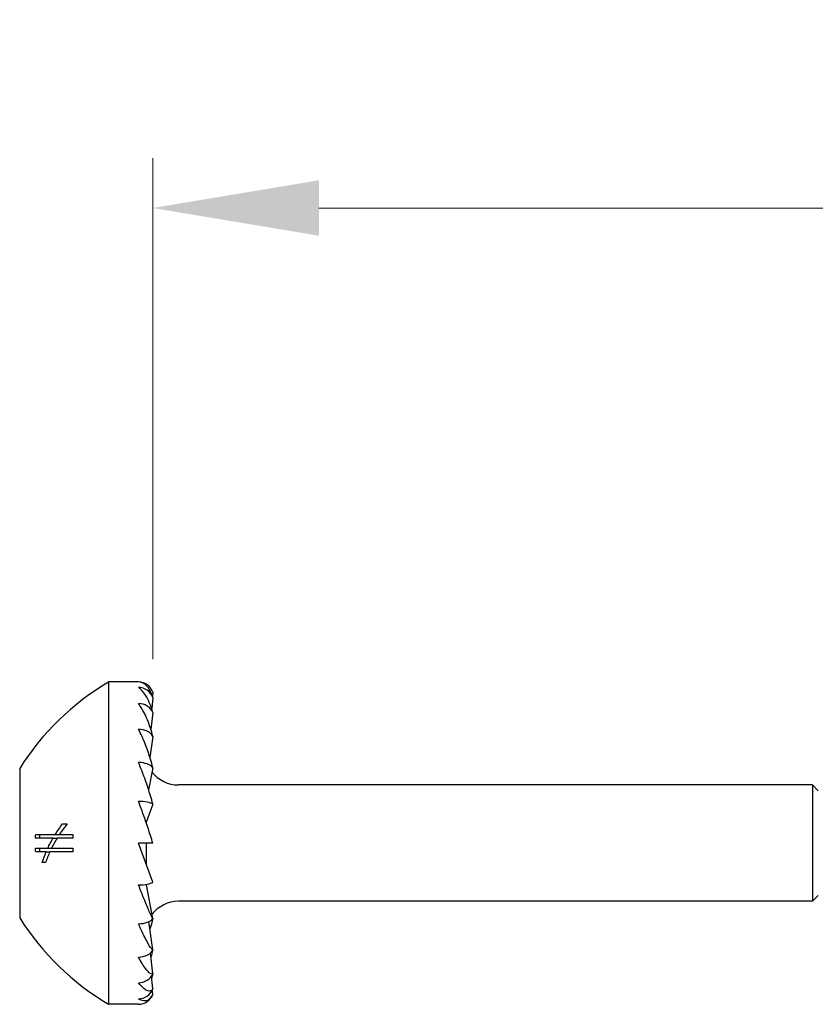
# Model space of a CAD drawing. Units: millimetres. Extents: x 1843 to 2187, y 1268 to 1635.
# Drawn here: x 1973 to 1997, y 1495 to 1525 of the extents above; entities that cross this region are included whole.
import ezdxf

# ---------------------------------------------------------------- set-up
doc = ezdxf.new("R2010")
doc.units = ezdxf.units.MM
doc.layers.add('Dimensions', color=1, linetype='Continuous', lineweight=20)
doc.layers.add('Part', color=7, linetype='Continuous', lineweight=25)
doc.styles.add('EU_style', font='arial.ttf')
doc.dimstyles.new('Dim_2D', dxfattribs={"dimtxt": 4, "dimasz": 5, "dimexe": 1.5, "dimexo": 1, "dimgap": 1, "dimtad": 1, "dimdec": 1, "dimdsep": 46, "dimtxsty": 'EU_style', "dimcen": 2.5, "dimclrd": 256, "dimclre": 256, "dimclrt": 256, "dimadec": 0, "dimazin": 0, "dimtfac": 1, "dimtdec": 1, "dimtmove": 0, "dimatfit": 3, "dimfxl": 0, "dimtolj": 1, "dimtzin": 0, "dimlwd": -1, "dimlwe": -1, "dimarcsym": 0})

# ---------------------------------------------------------------- blocks, each defined once
blk = doc.blocks.new('*D1')
at = {"layer": 'Defpoints', "color": 0}
for p in [(2027.01, 1519.114), (1976.988, 1504.54), (2027.01, 1500)]:
    blk.add_point(p, dxfattribs=at)
at = {"layer": 'Dimensions'}
for p, q in [((1976.988, 1505.54), (1976.988, 1520.614)), ((2027.01, 1501), (2027.01, 1520.614)), ((1981.988, 1519.114), (2022.01, 1519.114))]:
    blk.add_line(p, q, dxfattribs=at)
for points in [[(1981.988, 1519.948), (1981.988, 1518.281), (1976.988, 1519.114)], [(2022.01, 1519.948), (2022.01, 1518.281), (2027.01, 1519.114)]]:
    blk.add_solid(points, dxfattribs=at)
at = {"layer": 'Dimensions', "insert": (2002.231, 1522.157), "char_height": 4, "attachment_point": 5, "style": 'EU_style'}
blk.add_mtext('\\A1;50', dxfattribs=at)

msp = doc.modelspace()

# ---------------------------------------------------------------- linework, layer by layer
at = {"layer": 'Part'}
for p, q in [((1975.66, 1504.85), (1975.66, 1495.15)), ((1976.56, 1504.85), (1975.66, 1504.85)), ((1976.988, 1504.54), (1976.977, 1504.424)), ((1976.988, 1504.385), (1976.956, 1504.052)), ((1976.988, 1503.932), (1976.932, 1503.42)), ((1976.988, 1503.21), (1976.904, 1502.581)), ((1972.985, 1502.25), (1972.985, 1497.75)), ((1976.988, 1502.27), (1976.863, 1501.608)), ((1996.835, 1501.75), (1977.764, 1501.75)), ((1996.835, 1501.75), (1996.835, 1498.25)), ((1997.01, 1501.575), (1996.835, 1501.75)), ((1976.988, 1501.175), (1976.796, 1500.647)), ((1974.278, 1500.581), (1974.411, 1500.581)), ((1976.78, 1500.647), (1976.796, 1500.647)), ((1976.796, 1500.601), (1976.796, 1500.648)), ((1973.467, 1500.259), (1974.055, 1500.259)), ((1974.055, 1500.259), (1974.179, 1500.259)), ((1974.179, 1500.259), (1974.589, 1500.259)), ((1973.991, 1500.153), (1973.461, 1500.153)), ((1973.991, 1500.153), (1974.112, 1500.153)), ((1974.583, 1500.153), (1974.112, 1500.153)), ((1976.988, 1498.825), (1976.56, 1500)), ((1976.988, 1500), (1976.56, 1500)), ((1976.796, 1499.352), (1976.796, 1500)), ((1973.461, 1499.846), (1973.828, 1499.846)), ((1973.781, 1499.74), (1973.467, 1499.74)), ((1973.781, 1499.74), (1973.893, 1499.74)), ((1973.828, 1499.846), (1973.945, 1499.846)), ((1974.589, 1499.74), (1973.893, 1499.74)), ((1973.945, 1499.846), (1974.583, 1499.846)), ((1973.766, 1499.419), (1973.661, 1499.419)), ((1976.796, 1498.748), (1976.796, 1498.762)), ((1976.988, 1497.73), (1976.796, 1498.75)), ((1996.835, 1498.25), (1977.764, 1498.25)), ((1997.01, 1498.425), (1996.835, 1498.25)), ((1976.988, 1496.79), (1976.875, 1497.639)), ((1976.988, 1496.068), (1976.92, 1496.697)), ((1976.988, 1495.615), (1976.951, 1495.996)), ((1976.988, 1495.46), (1976.976, 1495.584)), ((1976.56, 1495.15), (1975.66, 1495.15))]:
    msp.add_line(p, q, dxfattribs=at)
for centre, radius, start, end in [((1979.745, 1497.971), 8, 120.703, 147.6679), ((1976.56, 1504.4), 0.45, 18.1227, 90), ((1977.764, 1502.75), 1, 216.9439, 270), ((1977.764, 1497.25), 1, 90, 143.0561), ((1979.745, 1502.029), 8, 212.3321, 239.297), ((1976.56, 1495.6), 0.45, 270, 341.8773)]:
    msp.add_arc(centre, radius, start, end, dxfattribs=at)
for centre, major_axis, ratio, start_param, end_param in [((1976.56, 1504.25), (0.45, 0), 0.965926, 0.316301, 1.570796), ((1976.56, 1503.811), (0.45, 0), 0.866025, 0.316301, 1.570796), ((1976.56, 1503.111), (0.45, 0), 0.707107, 0.316301, 1.570796), ((1976.56, 1502.2), (0.45, 0), 0.5, 0.316301, 1.570796), ((1976.56, 1501.139), (0.45, 0), 0.258819, 0.316301, 1.570796), ((1976.56, 1498.861), (0.45, 0), 0.258819, 4.712389, 5.966884), ((1976.56, 1500), (0.886, -2.499), 0.083767, 5.201131, 5.206313), ((1976.56, 1497.8), (0.45, 0), 0.5, 4.712389, 5.966884), ((1976.56, 1496.889), (0.45, 0), 0.707107, 4.712389, 5.966884), ((1976.56, 1496.189), (0.45, 0), 0.866025, 4.712389, 5.966884), ((1976.56, 1495.75), (0.45, 0), 0.965926, 4.712389, 5.966884)]:
    msp.add_ellipse(centre, major_axis=major_axis, ratio=ratio, start_param=start_param, end_param=end_param, dxfattribs=at)
for points, knots in [([(1976.988, 1504.385), (1976.97, 1504.455), (1976.944, 1504.518), (1976.877, 1504.649), (1976.82, 1504.721), (1976.706, 1504.819), (1976.627, 1504.85), (1976.56, 1504.85)], [-0.1291751, -0.1291751, -0.1291751, -0.1291751, -0.1037504, -0.1037504, -0.0584406, -0.0584406, 0, 0, 0, 0]), ([(1976.988, 1503.932), (1976.97, 1504.012), (1976.944, 1504.092), (1976.877, 1504.266), (1976.82, 1504.375), (1976.706, 1504.551), (1976.627, 1504.637), (1976.56, 1504.685)], [-0.1291751, -0.1291751, -0.1291751, -0.1291751, -0.1037504, -0.1037504, -0.0584406, -0.0584406, 0, 0, 0, 0]), ([(1976.988, 1503.21), (1976.97, 1503.295), (1976.944, 1503.386), (1976.877, 1503.592), (1976.82, 1503.732), (1976.706, 1503.973), (1976.627, 1504.109), (1976.56, 1504.2)], [-0.1291751, -0.1291751, -0.1291751, -0.1291751, -0.1037504, -0.1037504, -0.0584406, -0.0584406, 0, 0, 0, 0]), ([(1976.988, 1502.27), (1976.97, 1502.354), (1976.944, 1502.45), (1976.877, 1502.673), (1976.82, 1502.834), (1976.706, 1503.124), (1976.627, 1503.3), (1976.56, 1503.429)], [-0.1291751, -0.1291751, -0.1291751, -0.1291751, -0.1037504, -0.1037504, -0.0584406, -0.0584406, 0, 0, 0, 0]), ([(1976.988, 1501.175), (1976.97, 1501.252), (1976.944, 1501.347), (1976.877, 1501.572), (1976.82, 1501.743), (1976.706, 1502.062), (1976.627, 1502.266), (1976.56, 1502.425)], [-0.1291751, -0.1291751, -0.1291751, -0.1291751, -0.1037504, -0.1037504, -0.0584406, -0.0584406, 0, 0, 0, 0]), ([(1976.988, 1500), (1976.97, 1500.066), (1976.944, 1500.152), (1976.877, 1500.364), (1976.82, 1500.534), (1976.706, 1500.86), (1976.627, 1501.078), (1976.56, 1501.255)], [-0.1291751, -0.1291751, -0.1291751, -0.1291751, -0.1037504, -0.1037504, -0.0584406, -0.0584406, 0, 0, 0, 0]), ([(1976.988, 1497.73), (1976.97, 1497.759), (1976.944, 1497.813), (1976.877, 1497.957), (1976.82, 1498.09), (1976.706, 1498.366), (1976.627, 1498.568), (1976.56, 1498.745)], [-0.1291751, -0.1291751, -0.1291751, -0.1291751, -0.1037504, -0.1037504, -0.0584406, -0.0584406, 0, 0, 0, 0]), ([(1976.988, 1496.79), (1976.97, 1496.797), (1976.944, 1496.829), (1976.877, 1496.923), (1976.82, 1497.023), (1976.706, 1497.244), (1976.627, 1497.416), (1976.56, 1497.575)], [-0.1291751, -0.1291751, -0.1291751, -0.1291751, -0.1037504, -0.1037504, -0.0584406, -0.0584406, 0, 0, 0, 0]), ([(1976.988, 1497.73), (1976.97, 1497.646), (1976.944, 1497.55), (1976.915, 1497.453), (1976.909, 1497.436), (1976.904, 1497.419)], [-0.12917513, -0.12917513, -0.12917513, -0.12917513, -0.10375043, -0.10375043, -0.0984991, -0.0984991, -0.0984991, -0.0984991]), ([(1976.988, 1496.068), (1976.97, 1496.054), (1976.944, 1496.06), (1976.877, 1496.098), (1976.82, 1496.158), (1976.706, 1496.309), (1976.627, 1496.441), (1976.56, 1496.571)], [-0.1291751, -0.1291751, -0.1291751, -0.1291751, -0.1037504, -0.1037504, -0.0584406, -0.0584406, 0, 0, 0, 0]), ([(1976.988, 1495.615), (1976.97, 1495.579), (1976.944, 1495.56), (1976.877, 1495.539), (1976.82, 1495.556), (1976.706, 1495.627), (1976.627, 1495.708), (1976.56, 1495.8)], [-0.1291751, -0.1291751, -0.1291751, -0.1291751, -0.1037504, -0.1037504, -0.0584406, -0.0584406, 0, 0, 0, 0]), ([(1976.988, 1495.46), (1976.97, 1495.405), (1976.944, 1495.363), (1976.877, 1495.284), (1976.82, 1495.256), (1976.706, 1495.242), (1976.627, 1495.268), (1976.56, 1495.315)], [-0.1291751, -0.1291751, -0.1291751, -0.1291751, -0.1037504, -0.1037504, -0.0584406, -0.0584406, 0, 0, 0, 0])]:
    msp.add_open_spline(points, degree=3, knots=knots, dxfattribs=at)
for points in [[(1974.055, 1500.259), (1974.121, 1500.364), (1974.196, 1500.474), (1974.278, 1500.581)], [(1974.411, 1500.581), (1974.327, 1500.475), (1974.248, 1500.365), (1974.179, 1500.259)], [(1973.461, 1500.153), (1973.463, 1500.188), (1973.465, 1500.223), (1973.467, 1500.259)], [(1973.589, 1500.153), (1973.591, 1500.188), (1973.593, 1500.223), (1973.595, 1500.259)], [(1974.589, 1500.259), (1974.586, 1500.223), (1974.584, 1500.188), (1974.583, 1500.153)], [(1973.828, 1499.846), (1973.879, 1499.952), (1973.933, 1500.055), (1973.991, 1500.153)], [(1974.112, 1500.153), (1974.054, 1500.055), (1973.997, 1499.952), (1973.945, 1499.846)], [(1973.467, 1499.74), (1973.465, 1499.775), (1973.463, 1499.811), (1973.461, 1499.846)], [(1973.595, 1499.74), (1973.593, 1499.775), (1973.591, 1499.811), (1973.589, 1499.846)], [(1973.661, 1499.419), (1973.695, 1499.528), (1973.736, 1499.635), (1973.781, 1499.74)], [(1973.893, 1499.74), (1973.845, 1499.635), (1973.803, 1499.528), (1973.766, 1499.419)], [(1974.583, 1499.846), (1974.584, 1499.811), (1974.586, 1499.775), (1974.589, 1499.74)], [(1976.988, 1496.79), (1976.973, 1496.72), (1976.953, 1496.645), (1976.932, 1496.58)], [(1976.988, 1496.068), (1976.979, 1496.027), (1976.968, 1495.987), (1976.956, 1495.948)], [(1976.988, 1495.615), (1976.985, 1495.602), (1976.981, 1495.589), (1976.977, 1495.576)]]:
    msp.add_open_spline(points, degree=3, dxfattribs=at)

# ---------------------------------------------------------------- dimensions: what is measured, and where the dimension line sits
at = {"layer": 'Dimensions'}
dim = msp.add_linear_dim(base=(2027.01, 1519.114), p1=(1976.988, 1504.54), p2=(2027.01, 1500), dimstyle='Dim_2D', dxfattribs=at)
dim.commit()
dim.dimension.update_dxf_attribs({"geometry": '*D1', "text_midpoint": (2002.231, 1519.114), "dimtype": 160})

doc.saveas('drawing.dxf')
